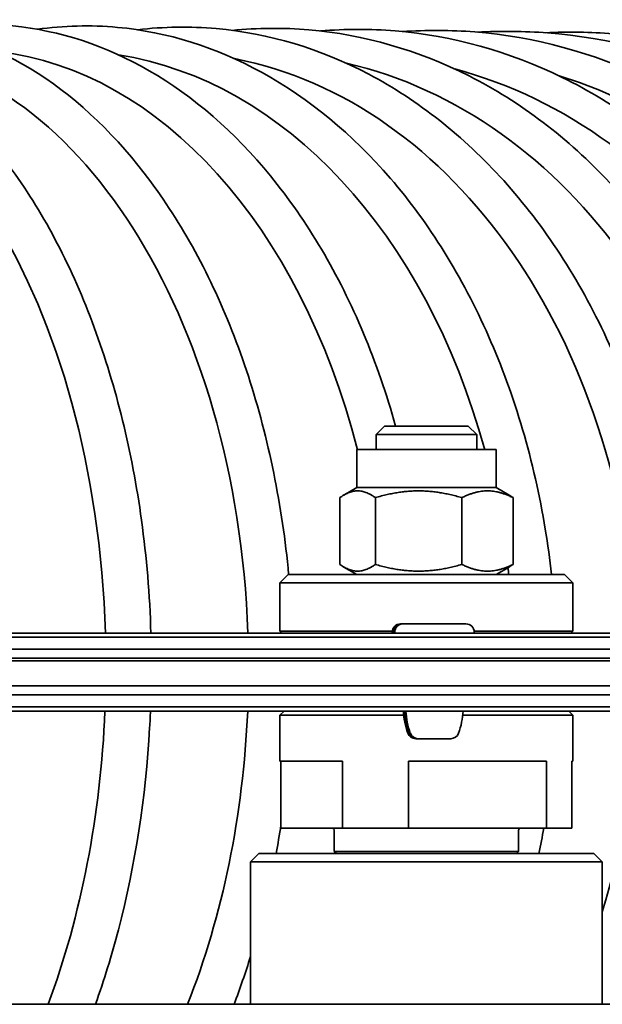
# Model space of a CAD drawing. Units: millimetres. Extents: x -3051 to 75783, y -543 to 5732.
# Drawn here: x 11704 to 11773, y 387 to 504 of the extents above; entities that cross this region are included whole.
import ezdxf

# ---------------------------------------------------------------- set-up
doc = ezdxf.new("R2010")
doc.units = ezdxf.units.MM
doc.layers.add('Kontur OBP', color=40, linetype='Continuous', lineweight=35)

# ---------------------------------------------------------------- blocks, each defined once
blk = doc.blocks.new('OBS_P-150 Rzut 2')
at = {"layer": 'Kontur OBP'}
for p, q in [((-379.05, 35.57), (-380.05, 34.57)), ((-379.05, 35.57), (-369.05, 35.57)), ((-369.05, 35.57), (-368.05, 34.57)), ((-368.05, 34.57), (-380.05, 34.57)), ((-380.05, 34.57), (-380.05, 32.77)), ((-368.05, 34.57), (-368.05, 32.77)), ((-382.36, 32.77), (-365.73, 32.77)), ((-382.36, 28.24), (-382.36, 32.77)), ((-365.73, 28.24), (-365.73, 32.77)), ((-382.36, 28.24), (-383.9, 27.35)), ((-382.36, 28.24), (-365.73, 28.24)), ((-365.73, 28.24), (-364.19, 27.35)), ((-384.38, 19.07), (-384.38, 27.04)), ((-380.15, 19.07), (-380.15, 27.04)), ((-369.82, 19.07), (-369.82, 27.04)), ((-363.71, 19.07), (-363.71, 27.04)), ((-390.55, 17.87), (-391.55, 16.87)), ((-390.55, 17.87), (-357.55, 17.87)), ((-382.36, 17.87), (-383.9, 18.76)), ((-365.73, 17.87), (-364.19, 18.76)), ((-357.55, 17.87), (-356.55, 16.87)), ((-356.55, 16.87), (-391.55, 16.87)), ((-391.55, 11.12), (-391.55, 16.87)), ((-356.55, 11.12), (-356.55, 16.87)), ((-377.14, 11.97), (-377.07, 11.97)), ((-377.07, 11.97), (-377, 11.97)), ((-377, 11.97), (-376.92, 11.97)), ((-376.92, 11.97), (-376.85, 11.97)), ((-376.85, 11.97), (-369.33, 11.97)), ((-535.55, 10.87), (-235.18, 10.87)), ((-391.55, 11.12), (-378.12, 11.12)), ((-391.3, 10.87), (-391.55, 11.12)), ((-378.13, 10.98), (-378.13, 10.87)), ((-378.06, 10.98), (-378.06, 10.87)), ((-377.99, 10.98), (-377.99, 10.87)), ((-377.91, 10.98), (-377.91, 10.87)), ((-377.84, 10.98), (-377.84, 10.87)), ((-368.35, 11.12), (-356.55, 11.12)), ((-368.34, 10.98), (-368.34, 10.87)), ((-356.8, 10.87), (-356.55, 11.12)), ((-235.18, 10.37), (-536.05, 10.37)), ((-235.18, 8.94), (-536.05, 8.94)), ((-235.18, 7.87), (-529.47, 7.87)), ((-503.7, 7.57), (-327.06, 7.57)), ((-531.91, 4.57), (-235.18, 4.57)), ((-536.05, 3.5), (-235.18, 3.5)), ((-536.05, 2.07), (-235.18, 2.07)), ((-235.18, 1.57), (-535.55, 1.57)), ((-391.05, 1.57), (-391.55, 1.07)), ((-376.8, 1.57), (-376.73, 1.57)), ((-376.73, 1.57), (-376.66, 1.57)), ((-376.66, 1.57), (-376.58, 1.57)), ((-376.58, 1.57), (-376.51, 1.57)), ((-376.51, 1.57), (-369.67, 1.57)), ((-375.88, 1.57), (-375.88, 1.57)), ((-375.81, 1.57), (-375.81, 1.57)), ((-375.74, 1.57), (-375.74, 1.57)), ((-375.66, 1.57), (-375.66, 1.57)), ((-375.59, 1.57), (-375.59, 1.57)), ((-370.59, 1.57), (-370.59, 1.57)), ((-357.05, 1.57), (-356.55, 1.07)), ((-376.76, 1.07), (-391.55, 1.07)), ((-391.55, -4.43), (-391.55, 1.07)), ((-356.55, 1.07), (-369.71, 1.07)), ((-356.55, -4.43), (-356.55, 1.07)), ((-375.25, -1.73), (-375.32, -1.73)), ((-375.17, -1.73), (-375.25, -1.73)), ((-375.1, -1.73), (-375.17, -1.73)), ((-375.03, -1.73), (-375.1, -1.73)), ((-371.15, -1.73), (-375.03, -1.73)), ((-384.08, -4.43), (-391.55, -4.43)), ((-391.42, -12.43), (-391.42, -4.43)), ((-384.08, -4.43), (-384.08, -12.43)), ((-376.18, -12.43), (-376.18, -4.43)), ((-359.71, -4.43), (-376.18, -4.43)), ((-359.71, -4.43), (-359.71, -12.43)), ((-356.68, -12.43), (-356.68, -4.43)), ((-356.55, -4.43), (-356.68, -4.43)), ((-384.08, -12.43), (-391.42, -12.43)), ((-385.05, -15.18), (-385.05, -12.63)), ((-376.18, -12.43), (-384.08, -12.43)), ((-359.71, -12.43), (-376.18, -12.43)), ((-363.05, -15.18), (-363.05, -12.63)), ((-356.68, -12.43), (-359.71, -12.43)), ((-385.05, -15.18), (-363.05, -15.18)), ((-384.8, -15.43), (-385.05, -15.18)), ((-363.3, -15.43), (-363.05, -15.18)), ((-394.05, -15.43), (-395.05, -16.43)), ((-353.05, -16.43), (-395.05, -16.43)), ((-395.05, -16.43), (-395.05, -33.43)), ((-394.05, -15.43), (-354.05, -15.43)), ((-354.05, -15.43), (-353.05, -16.43)), ((-353.05, -16.43), (-353.05, -33.43)), ((-484.05, -33.43), (-235.18, -33.43))]:
    blk.add_line(p, q, dxfattribs=at)
for centre, radius, start, end in [((-377.14, 10.98), 0.99, 90, 180), ((-377.07, 10.98), 0.99, 90, 180), ((-377, 10.98), 0.99, 90, 180), ((-376.92, 10.98), 0.99, 90, 180), ((-376.85, 10.98), 0.99, 90, 180), ((-369.33, 10.98), 0.99, 0, 90), ((-367.32, 2.14), 9.5, 183.4496, 199.7451), ((-367.25, 2.14), 9.5, 183.4496, 199.7451), ((-367.17, 2.14), 9.5, 183.4496, 199.7451), ((-367.1, 2.14), 9.5, 183.4496, 199.7451), ((-367.03, 2.14), 9.5, 183.4496, 199.7451), ((-379.15, 2.14), 9.5, 340.2549, 356.5504), ((-375.32, -0.73), 1, 199.7451, 270), ((-375.25, -0.73), 1, 199.7451, 270), ((-375.17, -0.73), 1, 199.7451, 270), ((-375.1, -0.73), 1, 199.7451, 270), ((-375.03, -0.73), 1, 199.7451, 270), ((-371.15, -0.73), 1, 270, 340.2549), ((-385.25, -12.63), 0.2, 0, 90), ((-362.85, -12.63), 0.2, 90, 180)]:
    blk.add_arc(centre, radius, start, end, dxfattribs=at)
for centre, major_axis, ratio, start_param, end_param in [((-456.46, 5.88), (0.97, 74.99), 0.588486, 4.786577, 6.283585), ((-442.79, 5.7), (0.97, 74.99), 0.633332, 4.789504, 6.242322), ((-429.73, 5.53), (0.97, 74.99), 0.676145, 5.092755, 6.211564), ((-417.3, 5.37), (0.97, 74.99), 0.716788, 5.095567, 6.180492), ((-405.55, 5.22), (0.97, 74.99), 0.755129, 4.797483, 6.148405), ((-394.51, 5.08), (0.97, 74.99), 0.791047, 4.799846, 6.114538), ((-384.22, 4.95), (0.97, 74.99), 0.824425, 4.802047, 6.077987), ((-374.72, 4.83), (0.97, 74.99), 0.855156, 4.818803, 6.037601), ((-417.3, 5.37), (-0.97, -74.99), 0.716788, 1.747426, 1.758527), ((-456.46, 5.88), (-0.97, -74.99), 0.588486, 1.026671, 1.520896), ((-442.79, 5.7), (-0.97, -74.99), 0.633332, 1.030003, 1.523823), ((-405.55, 5.22), (-0.97, -74.99), 0.755129, 1.203359, 1.531796)]:
    blk.add_ellipse(centre, major_axis=major_axis, ratio=ratio, start_param=start_param, end_param=end_param, dxfattribs=at)
for points, knots in [([(-461.87, 82.6), (-458.1, 83.71), (-454.22, 84.09), (-445.48, 83.17), (-440.68, 81.4), (-431.56, 75.52), (-427.27, 71.31), (-419.63, 60.79), (-416.32, 54.42), (-411.1, 40.26), (-409.19, 32.47), (-407.46, 19.93), (-407.08, 15.41), (-406.95, 10.87)], [2.960761, 2.960761, 2.960761, 2.960761, 3.195446, 3.195446, 3.494753, 3.494753, 3.809527, 3.809527, 4.134909, 4.134909, 4.460993, 4.460993, 4.639001, 4.639001, 4.639001, 4.639001]), ([(-446.48, 83.01), (-443.22, 83.67), (-439.9, 83.83), (-431.34, 82.98), (-426.17, 81.18), (-416.37, 75.22), (-411.77, 70.97), (-403.6, 60.41), (-400.06, 54.04), (-394.47, 39.87), (-392.43, 32.07), (-390.93, 21.94), (-390.69, 19.91), (-390.5, 17.87)], [3.006945, 3.006945, 3.006945, 3.006945, 3.19646, 3.19646, 3.499808, 3.499808, 3.814588, 3.814588, 4.138564, 4.138564, 4.464022, 4.464022, 4.544668, 4.544668, 4.544668, 4.544668]), ([(-433.19, 82.99), (-429.96, 83.53), (-426.69, 83.64), (-417.83, 82.8), (-412.3, 80.97), (-401.85, 74.94), (-396.96, 70.67), (-388.28, 60.08), (-384.52, 53.7), (-380.08, 43.1), (-378.8, 39.4), (-377.73, 35.57)], [3.020237, 3.020237, 3.020237, 3.020237, 3.197237, 3.197237, 3.50381, 3.50381, 3.818836, 3.818836, 4.141669, 4.141669, 4.302933, 4.302933, 4.302933, 4.302933]), ([(-420.53, 82.94), (-417.35, 83.38), (-414.14, 83.46), (-405, 82.63), (-399.13, 80.78), (-388.07, 74.69), (-382.89, 70.41), (-373.72, 59.77), (-369.76, 53.39), (-363.49, 39.2), (-361.19, 31.39), (-359.56, 21.48), (-359.31, 19.68), (-359.1, 17.87)], [3.032233, 3.032233, 3.032233, 3.032233, 3.197837, 3.197837, 3.507014, 3.507014, 3.822436, 3.822436, 4.144368, 4.144368, 4.468523, 4.468523, 4.539902, 4.539902, 4.539902, 4.539902]), ([(-408.54, 82.88), (-405.42, 83.25), (-402.27, 83.29), (-392.87, 82.46), (-386.69, 80.61), (-375.05, 74.47), (-369.6, 70.16), (-359.97, 59.5), (-355.81, 53.11), (-349.23, 38.91), (-346.82, 31.1), (-344.73, 19), (-344.28, 14.95), (-344.07, 10.87)], [3.043158, 3.043158, 3.043158, 3.043158, 3.198305, 3.198305, 3.509605, 3.509605, 3.825509, 3.825509, 4.14675, 4.14675, 4.470278, 4.470278, 4.628968, 4.628968, 4.628968, 4.628968]), ([(-397.25, 82.81), (-394.2, 83.11), (-391.13, 83.13), (-381.51, 82.31), (-375.02, 80.44), (-362.83, 74.27), (-357.14, 69.94), (-347.08, 59.25), (-342.73, 52.85), (-335.86, 38.65), (-333.35, 30.83), (-331.18, 18.82), (-330.71, 14.86), (-330.49, 10.87)], [3.053189, 3.053189, 3.053189, 3.053189, 3.198673, 3.198673, 3.511718, 3.511718, 3.828142, 3.828142, 4.148872, 4.148872, 4.471813, 4.471813, 4.626817, 4.626817, 4.626817, 4.626817]), ([(-386.7, 82.74), (-383.73, 82.98), (-380.74, 82.99), (-370.93, 82.17), (-364.17, 80.29), (-351.47, 74.08), (-345.54, 69.74), (-335.08, 59.02), (-330.56, 52.62), (-323.42, 38.41), (-320.81, 30.59), (-318.78, 19.8), (-318.4, 17.09), (-318.13, 14.37)], [3.062473, 3.062473, 3.062473, 3.062473, 3.198966, 3.198966, 3.513451, 3.513451, 3.830401, 3.830401, 4.15077, 4.15077, 4.473175, 4.473175, 4.57942, 4.57942, 4.57942, 4.57942]), ([(-376.93, 82.66), (-374.04, 82.86), (-371.15, 82.85), (-361.17, 82.05), (-354.16, 80.15), (-340.99, 73.92), (-334.84, 69.56), (-324.01, 58.82), (-319.34, 52.41), (-311.95, 38.19), (-309.24, 30.37), (-307.01, 18.87), (-306.55, 15.43), (-306.29, 11.97)], [3.071132, 3.071132, 3.071132, 3.071132, 3.199201, 3.199201, 3.514878, 3.514878, 3.83234, 3.83234, 4.152466, 4.152466, 4.474392, 4.474392, 4.60875, 4.60875, 4.60875, 4.60875]), ([(-367.96, 82.59), (-365.17, 82.75), (-362.38, 82.72), (-352.27, 81.93), (-345.03, 80.03), (-331.43, 73.77), (-325.09, 69.4), (-313.91, 58.63), (-309.09, 52.22), (-301.48, 37.99), (-298.7, 30.17), (-296.57, 19.52), (-296.17, 16.95), (-295.89, 14.37)], [3.079265, 3.079265, 3.079265, 3.079265, 3.19939, 3.19939, 3.516057, 3.516057, 3.833998, 3.833998, 4.153974, 4.153974, 4.475481, 4.475481, 4.576, 4.576, 4.576, 4.576]), ([(-359.82, 82.52), (-357.14, 82.65), (-354.46, 82.61), (-344.25, 81.83), (-336.8, 79.92), (-322.82, 73.64), (-316.3, 69.26), (-304.82, 58.47), (-299.87, 52.05), (-292.05, 37.81), (-289.19, 29.99), (-286.86, 18.61), (-286.39, 15.3), (-286.11, 11.97)], [3.086958, 3.086958, 3.086958, 3.086958, 3.199543, 3.199543, 3.517028, 3.517028, 3.835409, 3.835409, 4.155306, 4.155306, 4.476452, 4.476452, 4.605601, 4.605601, 4.605601, 4.605601]), ([(-407, 1.57), (-407.02, 0.91), (-407.06, 0.25), (-407.56, -8.7), (-408.82, -16.88), (-411.63, -27.6), (-412.54, -30.57), (-413.57, -33.43)], [4.760228, 4.760228, 4.760228, 4.760228, 4.7861342, 4.7861342, 5.1110226, 5.1110226, 5.2402892, 5.2402892, 5.2402892, 5.2402892])]:
    blk.add_open_spline(points, degree=3, knots=knots, dxfattribs=at)
for points, weights in [([(-380.15, 27.04), (-382.27, 28.54), (-384.38, 27.04)], [1, 1.15470053838, 1]), ([(-369.82, 27.04), (-374.99, 28.54), (-380.15, 27.04)], [1, 1.15470053838, 1]), ([(-363.71, 27.04), (-366.76, 28.54), (-369.82, 27.04)], [1, 1.15470053838, 1]), ([(-364.19, 27.35), (-363.96, 27.22), (-363.71, 27.04)], [1.02867526954, 1.01599047514, 1]), ([(-384.38, 19.07), (-382.27, 17.57), (-380.15, 19.07)], [1, 1.15470053838, 1]), ([(-380.15, 19.07), (-374.99, 17.57), (-369.82, 19.07)], [1, 1.15470053838, 1]), ([(-369.82, 19.07), (-366.76, 17.57), (-363.71, 19.07)], [1, 1.15470053838, 1]), ([(-363.71, 19.07), (-363.96, 18.89), (-364.19, 18.76)], [1, 1.01599047514, 1.02867526954])]:
    blk.add_rational_spline(points, weights, degree=2, dxfattribs=at)
for points in [[(-391.42, -12.05), (-391.59, -13.18), (-391.79, -14.31), (-392, -15.43)], [(-360.04, -12.43), (-360.22, -13.44), (-360.41, -14.44), (-360.62, -15.43)], [(-395.05, -27.71), (-395.65, -29.66), (-396.31, -31.56), (-397.02, -33.43)]]:
    blk.add_open_spline(points, degree=3, dxfattribs=at)

msp = doc.modelspace()

# ---------------------------------------------------------------- block references
at = {"layer": 'Kontur OBP'}
msp.add_blockref('OBS_P-150 Rzut 2', (12126.21, 420.08), dxfattribs=at)

doc.saveas('drawing.dxf')
